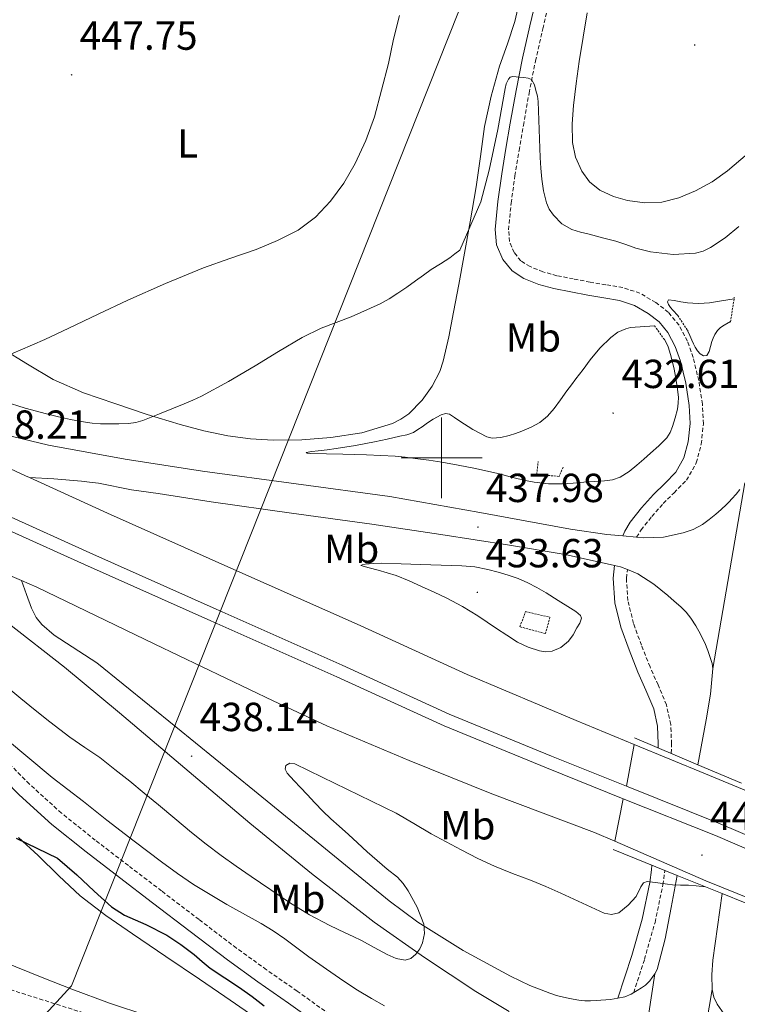
# Model space of a CAD drawing. Units: metres. Extents: x 606455 to 610956, y 4735801 to 4738841.
# Drawn here: x 609896 to 610073, y 4737865 to 4738108 of the extents above; entities that cross this region are included whole.
import ezdxf
from ezdxf.enums import TextEntityAlignment as Align

# ---------------------------------------------------------------- set-up
doc = ezdxf.new("R2010")
doc.units = ezdxf.units.M
doc.header["$MEASUREMENT"] = 0
doc.linetypes.add('TRAZOS', pattern=[0.75, 0.5, -0.25])
doc.linetypes.add('TRAZOSX2', pattern=[1.5, 1, -0.5])
for name, color, linetype, lineweight in [('Carátula', 7, 'Continuous', 5), ('Level 11', 142, 'Continuous', 13), ('Level 21', 19, 'Continuous', 0), ('Level 34', 2, 'Continuous', 0), ('Level 36', 19, 'Continuous', 40), ('Level 37', 92, 'Continuous', 0), ('Level 4', 36, 'Continuous', 30), ('Level 41', 19, 'Continuous', 0), ('Level 5', 36, 'Continuous', 0), ('Level 54', 13, 'Continuous', 0), ('Level 63', 7, 'Continuous', 0), ('Level 7', 19, 'Continuous', 0)]:
    doc.layers.add(name, color=color, linetype=linetype, lineweight=lineweight)
doc.styles.add('Arial', font='ARIAL.TTF', dxfattribs={"height": 0.2})

# ---------------------------------------------------------------- blocks, each defined once
blk = doc.blocks.new('5PATER')
at = {"layer": 'Carátula', "linetype": 'Continuous', "lineweight": 5}
h = blk.add_hatch(color=250, dxfattribs=at)
edge = h.paths.add_edge_path()
edge.add_ellipse((0, 0), major_axis=(-1.33, -1.34), ratio=0.999422, start_angle=0, end_angle=360)

msp = doc.modelspace()

# ---------------------------------------------------------------- linework, layer by layer
at = {"layer": 'Level 11', "color": 142, "linetype": 'TRAZOSX2', "lineweight": 13}
msp.add_polyline3d([(610016.3, 4737772, 424.35), (610016.11, 4737772.23, 424.34), (610002.12, 4737789.27, 424.12), (609988.14, 4737806.31, 423.9), (609971.34, 4737826.67, 423.72), (609954.41, 4737846.94, 423.53), (609953.26, 4737848, 423.49), (609951.93, 4737848.86, 423.45), (609949.32, 4737850.24, 423.4), (609946.6, 4737851.35, 423.35), (609918.7, 4737860.67, 423.04), (609890.67, 4737869.53, 422.78), (609864.57, 4737877.16, 422.56), (609838.52, 4737884.95, 422.39), (609813.95, 4737893.64, 422.38), (609789.39, 4737902.36, 422.38), (609756.38, 4737912.42, 422.08), (609723.42, 4737922.62, 421.75)], dxfattribs=at)
at = {"layer": 'Level 21', "color": 19, "linetype": 'Continuous', "lineweight": 0}
for points in [[(610044.8, 4737980.71, 438.2), (610045.3, 4737981.89, 438.2), (610046.62, 4737984.1, 438.17), (610049.45, 4737987.63, 438.08), (610052.41, 4737990.99, 437.87), (610055.15, 4737993.67, 437.54), (610057.87, 4737996.47, 437.18), (610059.9, 4738000.04, 436.86), (610060.96, 4738004, 436.61), (610061.42, 4738008.49, 436.48), (610061.23, 4738012.96, 436.38), (610060.36, 4738018.44, 436.15), (610059.02, 4738023.87, 435.95), (610057.75, 4738027.5, 435.9), (610055.95, 4738030.95, 435.89), (610053.78, 4738033.58, 435.86), (610051.08, 4738035.68, 435.92), (610047.66, 4738037.66, 436.15), (610044.01, 4738038.9, 436.41), (610040.08, 4738039.55, 436.65), (610036.16, 4738040.19, 436.88), (610031.95, 4738040.98, 437.18), (610027.76, 4738041.81, 437.47), (610024.02, 4738042.84, 437.57), (610020.36, 4738044.32, 437.65), (610017.42, 4738046.19, 437.83), (610015.12, 4738048.98, 438.01), (610013.58, 4738052.64, 438.23), (610013.28, 4738056.39, 438.45), (610013.94, 4738063.3, 438.8), (610014.89, 4738070.19, 439.15), (610015.93, 4738076.45, 439.46), (610017, 4738082.69, 439.76), (610018.42, 4738090.72, 440.04), (610020.01, 4738098.72, 440.29), (610021.85, 4738106.72, 440.59), (610023.71, 4738114.71, 440.93)], [(610053.53, 4737928.39, 437.17), (610053.56, 4737929.36, 437.21), (610053.4, 4737933.72, 437.31), (610052.44, 4737938.02, 437.36), (610050.51, 4737942.62, 437.4), (610048.51, 4737947.11, 437.44), (610046.34, 4737952.58, 437.52), (610044.3, 4737958.18, 437.63), (610042.82, 4737964.23, 437.8), (610042.38, 4737970.32, 437.97), (610042.74, 4737973.45, 438.05)], [(609851.6, 4737964.11, 432.08), (609856.49, 4737958.84, 430.89), (609862.22, 4737951.79, 430.02), (609868.09, 4737944.85, 429.49), (609874.98, 4737937.7, 429.04), (609881.93, 4737930.59, 428.59), (609888.75, 4737923.66, 428.12), (609895.64, 4737916.79, 427.66), (609903.7, 4737909.48, 427.29), (609912.18, 4737902.67, 427.04), (609920.38, 4737896.4, 426.85), (609928.58, 4737890.13, 426.65), (609937.85, 4737883.05, 426.4), (609947.13, 4737875.99, 426.14), (609954.63, 4737870.6, 426.13), (609962.2, 4737865.31, 426.16), (609970.22, 4737859.57, 426.01)], [(610043.59, 4737866.54, 433.48), (610045.31, 4737871.83, 433.62), (610047.03, 4737877.12, 433.76), (610049.58, 4737886.05, 434.53), (610051.48, 4737895.14, 435.49), (610051.9, 4737898.26, 435.69), (610052, 4737899.39, 435.75)]]:
    msp.add_polyline3d(points, dxfattribs=at)
at = {"layer": 'Level 21', "color": 19, "linetype": 'TRAZOSX2', "lineweight": 0}
for points in [[(610048.22, 4737980.39, 438.2), (610048.22, 4737980.41, 438.2), (610049.31, 4737982.23, 438.17), (610051.96, 4737985.52, 438.08), (610054.79, 4737988.74, 437.87), (610057.47, 4737991.36, 437.54), (610060.5, 4737994.48, 437.18), (610062.96, 4737998.79, 436.86), (610064.19, 4738003.41, 436.61), (610064.7, 4738008.39, 436.48), (610064.49, 4738013.29, 436.38), (610063.57, 4738019.09, 436.15), (610062.16, 4738024.81, 435.95), (610060.76, 4738028.81, 435.9), (610058.69, 4738032.77, 435.89), (610056.08, 4738035.94, 435.86), (610052.92, 4738038.4, 435.92), (610049.02, 4738040.66, 436.15), (610044.81, 4738042.09, 436.41), (610040.62, 4738042.78, 436.65), (610036.72, 4738043.42, 436.88), (610032.57, 4738044.2, 437.18), (610028.51, 4738045, 437.47), (610025.07, 4738045.95, 437.57), (610021.87, 4738047.25, 437.65), (610019.61, 4738048.68, 437.83), (610017.95, 4738050.69, 438.01), (610016.8, 4738053.43, 438.23), (610016.56, 4738056.36, 438.45), (610017.2, 4738062.92, 438.8), (610018.13, 4738069.7, 439.15), (610019.16, 4738075.9, 439.46), (610020.23, 4738082.13, 439.76), (610021.64, 4738090.12, 440.04), (610023.22, 4738098.04, 440.29), (610025.04, 4738105.98, 440.59), (610026.9, 4738113.96, 440.93)], [(610056.76, 4737927.02, 437.12), (610056.84, 4737929.37, 437.21), (610056.66, 4737934.14, 437.31), (610055.58, 4737939.01, 437.36), (610053.51, 4737943.92, 437.4), (610051.52, 4737948.37, 437.44), (610049.4, 4737953.74, 437.52), (610047.44, 4737959.13, 437.63), (610046.06, 4737964.74, 437.8), (610045.67, 4737970.25, 437.97), (610045.92, 4737972.42, 438.03)], [(609972.38, 4737862.53, 426.01), (609964.31, 4737868.3, 426.16), (609956.74, 4737873.59, 426.13), (609949.3, 4737878.93, 426.14), (609940.07, 4737885.96, 426.4), (609930.81, 4737893.04, 426.65), (609922.61, 4737899.31, 426.85), (609914.44, 4737905.56, 427.04), (609906.07, 4737912.27, 427.29), (609898.16, 4737919.44, 427.66), (609891.35, 4737926.24, 428.12)], [(610047.49, 4737867.94, 433.55), (610048.43, 4737870.82, 433.62), (610050.16, 4737876.17, 433.76), (610052.76, 4737885.26, 434.53), (610054.71, 4737894.58, 435.49), (610055.16, 4737897.89, 435.69), (610055.18, 4737898.11, 435.7)]]:
    msp.add_polyline3d(points, dxfattribs=at)
at = {"layer": 'Level 21', "color": 19, "linetype": 'Continuous', "lineweight": 13}
for points in [[(610045.74, 4737918.9, 441.5), (610027.15, 4737926.34, 441.13), (610001.87, 4737936.68, 440.47), (609975.45, 4737948.77, 439.77), (609944.3, 4737962.62, 439.17), (609913.06, 4737976.53, 438.58), (609892.7, 4737985.77, 438.22), (609872.39, 4737995.25, 437.85), (609845.94, 4738008.05, 437.21), (609819.73, 4738021.31, 436.5), (609790.34, 4738036.61, 435.67), (609761.03, 4738051.87, 434.84), (609739.99, 4738062.68, 434.86)], [(609738.54, 4738059.88, 434.86), (609759.58, 4738049.07, 434.84), (609788.88, 4738033.81, 435.67), (609818.29, 4738018.5, 436.5), (609844.54, 4738005.22, 437.21), (609871.04, 4737992.39, 437.85), (609891.37, 4737982.9, 438.22), (609911.77, 4737973.64, 438.58), (609943.02, 4737959.74, 439.17), (609974.15, 4737945.89, 439.77), (610000.61, 4737933.78, 440.47), (610025.97, 4737923.41, 441.13), (610044.91, 4737915.83, 441.51)], [(609889.48, 4738006.35, 437.65), (609902.84, 4738003.16, 437.86), (609921.85, 4737999.67, 437.91), (609940.95, 4737996.73, 437.93), (609964.08, 4737993.62, 438), (609987.2, 4737990.45, 438.09), (610009.5, 4737986.51, 438.21), (610031.84, 4737982.36, 438.34), (610040.87, 4737981.07, 438.38), (610044.8, 4737980.71, 438.39), (610048.22, 4737980.39, 438.4), (610049.89, 4737980.23, 438.41), (610054.82, 4737980.42, 438.35), (610059.75, 4737981.47, 438.36), (610062.21, 4737982.33, 438.56), (610064.47, 4737983.55, 438.87), (610066.18, 4737984.78, 439.11), (610067.8, 4737986.1, 439.35), (610069.11, 4737987.26, 439.56), (610070.39, 4737988.45, 439.77), (610071.09, 4737989.15, 439.81), (610071.78, 4737989.87, 439.83), (610072.79, 4737991.01, 439.95), (610073.75, 4737992.19, 440.06)], [(610067.01, 4737947.95, 437.72), (610066.85, 4737949.2, 437.71), (610066.48, 4737950.43, 437.69), (610065.82, 4737952.41, 437.73), (610065.06, 4737954.32, 437.77), (610064.53, 4737955.42, 437.79), (610063.97, 4737956.5, 437.8), (610062.87, 4737958.5, 437.8), (610061.64, 4737960.42, 437.8), (610060.44, 4737961.87, 437.8), (610059.11, 4737963.19, 437.8), (610057.51, 4737964.64, 437.76), (610055.89, 4737966.05, 437.7), (610054.2, 4737967.45, 437.68), (610052.45, 4737968.79, 437.69), (610048.52, 4737971.36, 437.85), (610045.92, 4737972.42, 437.94), (610044.2, 4737973.12, 437.99), (610042.74, 4737973.45, 437.98), (610030.56, 4737976.16, 437.9), (610016.82, 4737978.48, 437.8), (609999.79, 4737981.07, 437.75), (609982.76, 4737983.59, 437.75), (609962.91, 4737986.36, 438.19), (609943.06, 4737989.11, 438.6), (609929.94, 4737991.2, 438.49), (609923.35, 4737992.08, 438.42), (609915.19, 4737993.72, 438.36), (609912.96, 4737993.99, 438.37), (609911.06, 4737994.23, 438.36), (609904.2, 4737994.83, 438.3), (609898.14, 4737995.12, 438.24)], [(609898.14, 4737995.12, 438.24), (609917.48, 4737986.34, 438.58), (609948.67, 4737972.45, 439.17), (609979.88, 4737958.58, 439.77), (610006.3, 4737946.49, 440.47), (610033.3, 4737935.14, 441.18), (610047.64, 4737929.23, 441.46)], [(609842.62, 4737994.13, 437.31), (609854.61, 4737985.55, 437.67), (609866.6, 4737976.98, 438.04), (609879.76, 4737968.11, 438.26), (609892.87, 4737959.14, 438.33), (609906.81, 4737948.29, 438.36), (609920.42, 4737937.03, 438.26), (609936.52, 4737923.39, 437.92), (609952.63, 4737909.75, 437.19), (609967.84, 4737897.35, 436.15), (609983.36, 4737885.33, 435.13), (609995.78, 4737876.59, 434.49), (610008.48, 4737868.24, 433.85), (610016.71, 4737863.26, 433.36)], [(609896.2, 4737969.69, 438.51), (609897.45, 4737966.29, 438.5), (609898.69, 4737962.89, 438.5), (609899.85, 4737960.6, 438.51), (609901.24, 4737958.86, 438.52), (609904.29, 4737956.25, 438.54), (609914.82, 4737949.41, 438.6), (609934.31, 4737933.58, 438.29), (609953.79, 4737917.75, 437.42), (609970.43, 4737904.19, 436.38), (609987.07, 4737890.63, 435.22), (609994.15, 4737885.35, 434.7), (610005.38, 4737878.34, 433.85), (610017.07, 4737871.96, 433.08), (610021.82, 4737869.65, 432.9), (610026.74, 4737867.75, 432.82), (610028.42, 4737867.23, 432.82), (610030.13, 4737866.8, 432.84), (610031.32, 4737866.56, 432.88), (610032.51, 4737866.34, 432.92), (610033.97, 4737866.09, 432.94), (610035.44, 4737865.89, 432.97), (610036.83, 4737865.88, 433.02), (610038.22, 4737865.97, 433.1), (610041.79, 4737866.2, 433.35), (610043.59, 4737866.54, 433.48), (610045.31, 4737866.87, 433.61), (610046.86, 4737867.56, 433.69), (610047.49, 4737867.94, 433.72), (610048.32, 4737868.43, 433.75), (610049.39, 4737869.07, 433.77), (610050.4, 4737869.78, 433.78), (610051.44, 4737870.87, 433.83), (610052.05, 4737871.67, 433.85), (610052.75, 4737872.6, 433.93)], [(610042.85, 4737905.32, 441.53), (610037.82, 4737907.51, 441.4), (610012.39, 4737917.06, 440.78), (609991.96, 4737925.28, 440.31), (609971.69, 4737933.86, 439.86), (609958.36, 4737939.97, 439.58), (609929.16, 4737953.97, 439.08), (609900, 4737968.05, 438.58), (609896.2, 4737969.69, 438.51)], [(610063.37, 4737924.21, 436.34), (610065.41, 4737935.27, 436.9), (610066.46, 4737941.61, 437.33), (610067.01, 4737947.95, 437.72)], [(610047.64, 4737929.23, 441.46), (610065.24, 4737921.99, 441.81), (610096.03, 4737909.22, 442.41)], [(610092.85, 4737899.38, 442.42), (610092.82, 4737899.39, 442.42), (610068.88, 4737909.63, 441.95), (610045.74, 4737918.9, 441.5)], [(610044.91, 4737915.83, 441.51), (610067.67, 4737906.72, 441.95), (610091.6, 4737896.48, 442.42), (610091.62, 4737896.47, 442.42)], [(610087.06, 4737886.7, 442.45), (610084.67, 4737887.71, 442.41), (610065.33, 4737895.51, 442.07), (610042.85, 4737905.32, 441.53)], [(610052.75, 4737872.6, 433.93), (610053.3, 4737873.62, 434.02), (610055.29, 4737881.23, 434.31), (610056.74, 4737888.93, 434.6), (610058.25, 4737896.87, 434.98)], [(610069.39, 4737892.38, 434.51), (610067.06, 4737875.92, 433.86), (610066.78, 4737872.3, 433.73), (610066.9, 4737868.67, 433.59)], [(610066.9, 4737868.67, 433.59), (610067.3, 4737866.84, 433.52), (610068.11, 4737865.11, 433.45), (610070.39, 4737861.77, 433.32), (610072.93, 4737858.71, 433.24), (610075.14, 4737856.32, 433.22)]]:
    msp.add_polyline3d(points, dxfattribs=at)
at = {"layer": 'Level 21', "color": 1, "linetype": 'TRAZOS', "lineweight": 0}
for points in [[(610071.4, 4738033.52, 436.46), (610072.36, 4738039.7, 436.46)], [(610058.4, 4738035.15, 435.84), (610060.92, 4738031.33, 435.82)], [(610055.07, 4738029.2, 435.52), (610052.64, 4738032.63, 435.52)], [(610030.06, 4737997.73, 432.8), (610029.05, 4737995.43, 432.88), (610023.52, 4737995.91, 432.89), (610023.88, 4737999.11, 432.89)], [(610020.79, 4737962.02, 433.29), (610026.79, 4737960.66, 433.33), (610025.69, 4737956.59, 433.34), (610019.35, 4737958.29, 433.39), (610020.79, 4737962.02, 433.29)]]:
    msp.add_polyline3d(points, dxfattribs=at)
at = {"layer": 'Level 21', "color": 1, "linetype": 'Continuous', "lineweight": 0}
for points in [[(610047.67, 4737930.88, 441.96), (610063.37, 4737924.21, 442.23)], [(610063.37, 4737924.21, 442.23), (610074.17, 4737919.63, 442.42)], [(610058.25, 4737896.87, 442.17), (610042.39, 4737903.27, 441.85)], [(610069.39, 4737892.38, 442.38), (610058.25, 4737896.87, 442.17)], [(610086.42, 4737885.52, 442.73), (610069.39, 4737892.38, 442.4)]]:
    msp.add_polyline3d(points, dxfattribs=at)
at = {"layer": 'Level 34', "color": 19, "linetype": 'Continuous', "lineweight": 13, "ltscale": 0.5}
msp.add_polyline3d([(610084.22, 4738556.63, 452.88), (610077.71, 4738295.09, 453.99), (609908.54, 4737869.59, 424.6), (609795.34, 4737746.48, 421.33), (609667.6, 4737586.91, 420.07), (609646.38, 4737557.97, 419.73), (609610.35, 4737448.27, 420.03), (609615.49, 4737210.59, 421), (609585.25, 4736960.62, 422.55), (609586.53, 4736578.91, 423.46), (609717.75, 4736387.44, 424.04), (609867.16, 4736246.5, 423.99)], dxfattribs=at)
at = {"layer": 'Level 36', "color": 92, "linetype": 'Continuous', "lineweight": 0}
for points in [[(610019.58, 4738114.27, 441.5), (610018.11, 4738107.76, 441.04), (610016.29, 4738102.23, 440.84), (610014.35, 4738096.74, 440.77), (610012.26, 4738089.34, 440.82), (610010.6, 4738081.84, 440.89), (610009.6, 4738074.41, 440.88), (610008.59, 4738066.98, 440.77), (610007.04, 4738058.3, 440.35), (610005.48, 4738049.65, 439.53), (610004.24, 4738042.81, 438.68), (610002.99, 4738035.99, 437.82), (610001.78, 4738029.94, 437.06), (610000.4, 4738023.92, 436.43), (609999.56, 4738021.34, 436.27), (609997.66, 4738017.71, 436.11), (609995.18, 4738014.26, 435.98), (609991.88, 4738010.87, 435.82), (609989.98, 4738009.55, 435.75), (609987.87, 4738008.51, 435.68), (609980.34, 4738006.2, 435.6), (609972.67, 4738005.03, 435.69), (609965.5, 4738004.49, 435.91), (609958.35, 4738004.4, 436.38), (609952.75, 4738004.71, 437.12), (609947.18, 4738005.44, 437.89), (609941.27, 4738006.69, 438.35), (609935.44, 4738008.24, 438.88), (609927.29, 4738010.75, 439.92), (609919.23, 4738013.43, 440.96), (609911.49, 4738016.08, 441.92), (609903.98, 4738019.36, 442.88), (609897.71, 4738023.11, 443.85), (609891.52, 4738026.93, 444.8)], [(609778.8, 4737923.9, 424.61), (609782.99, 4737918.9, 424.52), (609786.86, 4737914.29, 424.43), (609790.06, 4737911.06, 424.27), (609793.56, 4737908.1, 424.05), (609799.53, 4737903.13, 423.72), (609802.71, 4737900.98, 423.59), (609806.15, 4737899.32, 423.53), (609813.63, 4737896.71, 423.54), (609821.16, 4737894.28, 423.55), (609829.62, 4737891.47, 423.56), (609838.15, 4737888.88, 423.58), (609846.92, 4737886.9, 423.69), (609855.72, 4737885.06, 423.85), (609863.06, 4737883.34, 423.99), (609870.41, 4737881.62, 424.13), (609877.35, 4737880.31, 424.37), (609884.2, 4737878.63, 424.57), (609889.54, 4737876.52, 424.6), (609894.82, 4737874.29, 424.61), (609901.71, 4737871.52, 424.61), (609908.6, 4737868.77, 424.61), (609917.95, 4737865.34, 424.52), (609927.42, 4737862.19, 424.43)], [(609952.79, 4737862.61, 424.4), (609946.48, 4737866.96, 424.41), (609940.15, 4737871.28, 424.43), (609931.9, 4737876.88, 424.47), (609923.66, 4737882.48, 424.51), (609917.07, 4737887.01, 424.52), (609910.68, 4737891.81, 424.54), (609905.45, 4737896.75, 424.64), (609900.34, 4737901.83, 424.77), (609895.44, 4737906.21, 424.85)]]:
    msp.add_polyline3d(points, dxfattribs=at)
at = {"layer": 'Level 4', "color": 36, "linetype": 'Continuous', "lineweight": 30}
for points in [[(609894.84, 4737906.11, 425.01), (609905.08, 4737901.11, 425.01), (609907.49, 4737899.05, 425.01), (609909.9, 4737896.99, 425.01), (609914.13, 4737893.02, 425.01), (609918.4, 4737889.1, 425.01), (609921.61, 4737887.03, 425.01), (609926.94, 4737884.72, 425.01)], [(609926.94, 4737884.72, 425.01), (609932.12, 4737882.15, 425.01), (609935.54, 4737879.83, 425.01), (609938.86, 4737877.37, 425.01), (609940.82, 4737875.65, 425.01), (609942.8, 4737873.98, 425.01), (609946.45, 4737871.6, 425.01), (609950.11, 4737869.22, 425.01), (609953.17, 4737866.97, 425.01), (609956.2, 4737864.66, 425.01)]]:
    msp.add_polyline3d(points, dxfattribs=at)
at = {"layer": 'Level 5', "color": 36, "linetype": 'Continuous', "lineweight": 0}
for points in [[(609892.7, 4738025.3, 445.01), (609895.9, 4738026.58, 445.01), (609901.93, 4738029.26, 445.01), (609907.92, 4738032, 445.01), (609915.18, 4738035.49, 445.01), (609922.46, 4738038.96, 445.01), (609931.78, 4738043.07, 445.01), (609941.21, 4738046.91, 445.01), (609947.68, 4738049.24, 445.01), (609954.19, 4738051.49, 445.01), (609959.44, 4738053.66, 445.01), (609964.54, 4738056.26, 445.01), (609968.86, 4738059.44, 445.01), (609972.54, 4738063.39, 445.01), (609975.86, 4738067.87, 445.01), (609978.62, 4738072.67, 445.01), (609981.28, 4738078.38, 445.01), (609983.4, 4738084.26, 445.01), (609985.2, 4738090.82, 445.01), (609986.88, 4738097.41, 445.01), (609988.09, 4738103.38, 445.01), (609989.6, 4738109.27, 445.01)], [(610035.95, 4738109.89, 445.01), (610035, 4738103.88, 445.01), (610034.03, 4738097.87, 445.01), (610033.28, 4738092.45, 445.01), (610032.6, 4738087.01, 445.01), (610032.31, 4738082.47, 445.01), (610032.4, 4738077.92, 445.01), (610033.07, 4738074.3, 445.01), (610034.64, 4738070.8, 445.01), (610036.58, 4738068.18, 445.01), (610039.13, 4738066.16, 445.01), (610042.47, 4738064.56, 445.01), (610045.96, 4738063.6, 445.01), (610050.21, 4738063.01, 445.01), (610054.44, 4738063.19, 445.01), (610058.66, 4738064.24, 445.01), (610062.75, 4738065.94, 445.01), (610066.85, 4738068.21, 445.01), (610070.67, 4738070.87, 445.01), (610075.6, 4738075.11, 445.01)], [(610024.75, 4738068.87, 440.01), (610024.53, 4738071.52, 440.01), (610024.35, 4738074.17, 440.01), (610024.15, 4738081.1, 440.01), (610023.9, 4738088.04, 440.01), (610023.68, 4738089.38, 440.01), (610023.33, 4738090.7, 440.01), (610022.95, 4738092.11, 440.01), (610022.22, 4738093.45, 440.01), (610021.42, 4738093.82, 440.01), (610020.34, 4738093.93, 440.01), (610019.25, 4738094.04, 440.01), (610017.63, 4738094.22, 440.01), (610017, 4738094.03, 440.01), (610016.51, 4738093.51, 440.01), (610016.01, 4738092.4, 440.01), (610015.73, 4738091.26, 440.01), (610013.9, 4738081.12, 440.01), (610011.81, 4738071.06, 440.01), (610009.72, 4738063.22, 440.01), (610004.56, 4738051.34, 440.01), (610003.31, 4738050.36, 440.01), (610002.06, 4738049.38, 440.01), (609999.77, 4738047.95, 440.01), (609997.44, 4738046.57, 440.01), (609995.52, 4738045.15, 440.01), (609993.6, 4738043.74, 440.01), (609991.39, 4738042.18, 440.01), (609989.17, 4738040.65, 440.01), (609987.05, 4738039.29, 440.01), (609984.86, 4738038.04, 440.01), (609977.65, 4738034.84, 440.01), (609970.26, 4738032.01, 440.01), (609965.54, 4738029.72, 440.01), (609959.74, 4738026.24, 440.01), (609953.95, 4738022.75, 440.01), (609947.39, 4738018.86, 440.01), (609940.67, 4738015.24, 440.01), (609938.54, 4738014.29, 440.01), (609936.38, 4738013.39, 440.01), (609933.32, 4738012.11, 440.01), (609930.26, 4738010.84, 440.01), (609928.22, 4738010.03, 440.01), (609926.16, 4738009.26, 440.01), (609924.42, 4738008.77, 440.01), (609922.64, 4738008.52, 440.01), (609920.25, 4738008.42, 440.01), (609917.86, 4738008.41, 440.01), (609915.75, 4738008.43, 440.01), (609913.65, 4738008.55, 440.01), (609910.98, 4738008.95, 440.01), (609908.34, 4738009.5, 440.01), (609905.33, 4738010.17, 440.01), (609902.34, 4738010.89, 440.01), (609897.08, 4738012.31, 440.01), (609891.87, 4738013.9, 440.01)], [(610073.46, 4738057.14, 440.01), (610070.13, 4738054.38, 440.01), (610066.45, 4738051.99, 440.01), (610064.65, 4738051.09, 440.01), (610062.77, 4738050.57, 440.01), (610057.22, 4738050.26, 440.01), (610051.63, 4738050.91, 440.01), (610048, 4738051.82, 440.01), (610045.56, 4738052.71, 440.01), (610043.1, 4738053.56, 440.01), (610039.8, 4738054.39, 440.01), (610036.5, 4738055.22, 440.01), (610034.36, 4738055.79, 440.01), (610032.22, 4738056.41, 440.01), (610029.73, 4738057.83, 440.01), (610027.65, 4738059.99, 440.01), (610026.62, 4738061.44, 440.01), (610025.94, 4738063.03, 440.01), (610025.2, 4738065.93, 440.01), (610024.75, 4738068.87, 440.01)], [(610058.4, 4738035.15, 435.01), (610057.17, 4738036.49, 435.01), (610056.61, 4738037.14, 435.01), (610056.13, 4738037.85, 435.01), (610055.87, 4738038.55, 435.01), (610056.06, 4738039.03, 435.01), (610057.46, 4738038.86, 435.01), (610059.13, 4738038.56, 435.01), (610060.82, 4738038.3, 435.01), (610062.14, 4738038.19, 435.01), (610063.47, 4738038.17, 435.01), (610064.87, 4738038.2, 435.01), (610066.26, 4738038.33, 435.01), (610069.16, 4738038.78, 435.01), (610072.3, 4738039.27, 435.01)], [(610071.43, 4738033.7, 435.01), (610069.84, 4738032.81, 435.01), (610068.97, 4738032.22, 435.01), (610068.19, 4738031.48, 435.01), (610067.54, 4738030.45, 435.01), (610067.14, 4738029.6, 435.01), (610066.78, 4738028.73, 435.01), (610066.45, 4738027.52, 435.01), (610066.13, 4738026.29, 435.01), (610065.55, 4738025.3, 435.01), (610064.75, 4738025.2, 435.01), (610063.94, 4738025.7, 435.01), (610063.24, 4738026.48, 435.01), (610062.69, 4738027.34, 435.01), (610062.28, 4738028.21, 435.01), (610061.87, 4738029.08, 435.01), (610061.34, 4738030.22, 435.01), (610060.53, 4738031.93, 435.01)], [(610055.07, 4738029.2, 435.01), (610055.58, 4738028.33, 435.01), (610056, 4738027.4, 435.01), (610056.62, 4738025.57, 435.01), (610057.07, 4738023.67, 435.01), (610057.46, 4738021.91, 435.01), (610057.82, 4738020.14, 435.01), (610058.25, 4738017.57, 435.01), (610058.53, 4738015, 435.01), (610058.52, 4738013.54, 435.01), (610058.3, 4738012.07, 435.01), (610057.76, 4738009.89, 435.01), (610057.04, 4738007.75, 435.01), (610056.49, 4738006.28, 435.01), (610055.68, 4738004.95, 435.01), (610053.7, 4738002.98, 435.01), (610051.63, 4738001.13, 435.01), (610049.98, 4737999.66, 435.01), (610048.3, 4737998.22, 435.01), (610046.33, 4737996.63, 435.01), (610044.14, 4737995.27, 435.01), (610042.25, 4737994.6, 435.01), (610040.29, 4737994.33, 435.01), (610037.72, 4737994.15, 435.01), (610035.15, 4737993.98, 435.01), (610032.51, 4737993.79, 435.01), (610029.87, 4737993.61, 435.01), (610026.4, 4737993.61, 435.01), (610022.93, 4737994.02, 435.01), (610020.74, 4737994.43, 435.01), (610018.59, 4737994.92, 435.01), (610016.62, 4737995.44, 435.01), (610014.64, 4737995.94, 435.01), (610011.33, 4737996.72, 435.01), (610008.02, 4737997.45, 435.01), (610004.07, 4737998.24, 435.01), (610000.11, 4737998.95, 435.01), (609996.82, 4737999.45, 435.01), (609993.52, 4737999.88, 435.01), (609991.03, 4738000.17, 435.01), (609988.54, 4738000.39, 435.01), (609984.98, 4738000.59, 435.01), (609981.42, 4738000.74, 435.01), (609978.5, 4738000.84, 435.01), (609975.58, 4738000.94, 435.01), (609971.56, 4738001.01, 435.01), (609967.54, 4738001.11, 435.01), (609966.83, 4738001.2, 435.01), (609966.56, 4738001.32, 435.01), (609967.91, 4738001.54, 435.01), (609969.47, 4738001.75, 435.01), (609971.71, 4738002.02, 435.01), (609973.95, 4738002.3, 435.01), (609978.71, 4738003.05, 435.01), (609983.46, 4738003.94, 435.01), (609986.57, 4738004.61, 435.01), (609989.68, 4738005.34, 435.01), (609991.41, 4738005.69, 435.01), (609993.06, 4738006.3, 435.01), (609994.14, 4738006.99, 435.01), (609995.2, 4738007.7, 435.01), (609996.57, 4738008.62, 435.01), (609997.94, 4738009.54, 435.01), (609999.92, 4738010.67, 435.01), (610000.97, 4738010.94, 435.01), (610001.94, 4738010.79, 435.01), (610003.23, 4738009.97, 435.01), (610004.51, 4738009.05, 435.01), (610007.76, 4738007, 435.01), (610011.17, 4738005.21, 435.01), (610012.5, 4738004.89, 435.01), (610014.62, 4738005.04, 435.01), (610016.7, 4738005.56, 435.01), (610018.3, 4738006.04, 435.01), (610019.87, 4738006.6, 435.01), (610022.12, 4738007.55, 435.01), (610024.26, 4738008.73, 435.01), (610026.2, 4738010.3, 435.01), (610027.82, 4738012.17, 435.01), (610029.38, 4738014.36, 435.01), (610030.94, 4738016.54, 435.01), (610032.08, 4738018.02, 435.01), (610033.22, 4738019.51, 435.01), (610034.98, 4738021.85, 435.01), (610036.75, 4738024.2, 435.01), (610039.14, 4738027.07, 435.01), (610041.82, 4738029.74, 435.01), (610043.57, 4738031.02, 435.01), (610045.54, 4738031.85, 435.01), (610046.74, 4738032.18, 435.01), (610052.64, 4738032.63, 435.01)], [(609994.81, 4737973.7, 435.01), (609999.92, 4737973.54, 435.01), (610005.02, 4737973.37, 435.01), (610008.24, 4737973.05, 435.01), (610011.44, 4737972.44, 435.01), (610013.97, 4737971.81, 435.01), (610016.46, 4737971.05, 435.01), (610018.91, 4737970.19, 435.01), (610021.29, 4737969.18, 435.01), (610023.59, 4737967.99, 435.01), (610025.82, 4737966.7, 435.01), (610028.84, 4737964.81, 435.01), (610031.84, 4737962.87, 435.01), (610033.17, 4737962.02, 435.01), (610034.37, 4737961.03, 435.01), (610034.58, 4737960.38, 435.01), (610034.14, 4737959.2, 435.01), (610033.45, 4737958.04, 435.01), (610032.56, 4737956.33, 435.01), (610031.41, 4737954.73, 435.01), (610029.52, 4737953.17, 435.01), (610027.34, 4737952.28, 435.01), (610025.79, 4737952.13, 435.01), (610024.25, 4737952.38, 435.01), (610021.42, 4737953.26, 435.01), (610018.75, 4737954.52, 435.01), (610016.15, 4737956.18, 435.01), (610013.58, 4737957.86, 435.01), (610011.28, 4737959.42, 435.01), (610008.97, 4737960.97, 435.01), (610005.22, 4737963.27, 435.01), (610001.33, 4737965.34, 435.01), (609998.21, 4737966.82, 435.01), (609995.07, 4737968.25, 435.01), (609991.97, 4737969.67, 435.01), (609988.81, 4737970.92, 435.01), (609986.59, 4737971.61, 435.01), (609984.35, 4737972.25, 435.01), (609982.12, 4737972.86, 435.01), (609980.09, 4737973.46, 435.01), (609980.38, 4737973.6, 435.01), (609981.13, 4737973.72, 435.01), (609983.15, 4737973.95, 435.01), (609985.17, 4737973.96, 435.01), (609989.99, 4737973.83, 435.01), (609994.81, 4737973.7, 435.01)], [(610065.26, 4737894.05, 435.01), (610062.96, 4737894.27, 435.01), (610061.04, 4737894.45, 435.01), (610059.05, 4737894.48, 435.01), (610057.07, 4737894.53, 435.01), (610055.88, 4737894.69, 435.01), (610054.7, 4737894.85, 435.01), (610052.76, 4737895.12, 435.01), (610050.83, 4737895.38, 435.01), (610049.91, 4737895.05, 435.01), (610049.28, 4737894.04, 435.01), (610048.09, 4737891.7, 435.01), (610046.11, 4737889.55, 435.01), (610043.82, 4737887.67, 435.01), (610042.03, 4737887.2, 435.01), (610040.22, 4737887.58, 435.01), (610034.86, 4737890.06, 435.01), (610029.47, 4737892.52, 435.01), (610025.74, 4737894.1, 435.01), (610022.01, 4737895.66, 435.01), (610017.56, 4737897.37, 435.01), (610013.13, 4737899.13, 435.01), (610008.96, 4737901.09, 435.01), (610004.84, 4737903.19, 435.01), (610001.13, 4737905.13, 435.01), (609997.44, 4737907.11, 435.01), (609993.14, 4737909.7, 435.01), (609988.8, 4737912.22, 435.01), (609979.65, 4737916.7, 435.01), (609970.48, 4737921.11, 435.01), (609967.11, 4737922.79, 435.01), (609963.76, 4737924.47, 435.01), (609962.52, 4737924.6, 435.01), (609961.48, 4737924.04, 435.01), (609961.34, 4737923.14, 435.01), (609961.87, 4737922.13, 435.01), (609963.58, 4737920.25, 435.01), (609965.18, 4737918.56, 435.01), (609966.78, 4737916.87, 435.01), (609968.72, 4737914.81, 435.01), (609970.67, 4737912.76, 435.01), (609972.65, 4737910.86, 435.01), (609974.7, 4737909.03, 435.01), (609976.98, 4737906.96, 435.01), (609979.26, 4737904.89, 435.01), (609981.64, 4737902.66, 435.01), (609986.55, 4737898.45, 435.01), (609989.12, 4737896.47, 435.01), (609990.54, 4737894.87, 435.01), (609991.76, 4737893.06, 435.01), (609994, 4737889.05, 435.01), (609995.6, 4737884.84, 435.01), (609995.78, 4737882.54, 435.01), (609995.28, 4737880.22, 435.01), (609994.66, 4737878.75, 435.01), (609993.64, 4737877.42, 435.01), (609992.4, 4737876.35, 435.01), (609991.05, 4737875.91, 435.01), (609988.77, 4737876.34, 435.01), (609986.54, 4737877.3, 435.01), (609983.37, 4737879.11, 435.01), (609980.19, 4737880.82, 435.01), (609978.2, 4737881.75, 435.01), (609976.2, 4737882.68, 435.01), (609974.3, 4737883.57, 435.01), (609972.41, 4737884.47, 435.01), (609967.35, 4737887.17, 435.01), (609962.46, 4737890.18, 435.01), (609952.92, 4737896.62, 435.01), (609949.22, 4737899.16, 435.01), (609945.58, 4737901.79, 435.01), (609941.85, 4737904.6, 435.01), (609938.19, 4737907.51, 435.01), (609934.12, 4737910.91, 435.01), (609930.06, 4737914.31, 435.01), (609926.53, 4737917.22, 435.01), (609922.99, 4737920.12, 435.01), (609919.3, 4737923.07, 435.01), (609915.56, 4737925.96, 435.01), (609911.86, 4737928.49, 435.01), (609908.14, 4737931, 435.01), (609905.64, 4737932.88, 435.01), (609903.18, 4737934.81, 435.01), (609899.61, 4737937.68, 435.01), (609896.05, 4737940.57, 435.01), (609889.47, 4737945.97, 435.01)], [(609971.53, 4737873.75, 430.01), (609967.24, 4737876.78, 430.01), (609964.26, 4737878.99, 430.01), (609961.26, 4737881.21, 430.01), (609958.35, 4737883.16, 430.01), (609955.39, 4737885.02, 430.01), (609946.98, 4737889.72, 430.01), (609938.67, 4737894.59, 430.01), (609934.72, 4737897.37, 430.01), (609930.83, 4737900.25, 430.01), (609924.03, 4737905.34, 430.01), (609917.28, 4737910.51, 430.01), (609914.41, 4737912.82, 430.01), (609911.55, 4737915.15, 430.01), (609907.67, 4737918.11, 430.01), (609903.79, 4737921.08, 430.01), (609892.24, 4737930.67, 430.01)], [(609985.87, 4737864.69, 430.01), (609982.68, 4737866.47, 430.01), (609979.23, 4737868.57, 430.01), (609975.85, 4737870.78, 430.01), (609971.53, 4737873.75, 430.01)]]:
    msp.add_polyline3d(points, dxfattribs=at)
at = {"layer": 'Level 54', "color": 135, "linetype": 'Continuous', "lineweight": 0}
for points in [[(609877.01, 4738004.97, 437.85), (609897.2, 4737995.54, 438.22), (609898.14, 4737995.12, 438.24), (609917.48, 4737986.34, 438.58), (609948.67, 4737972.45, 439.17), (609979.88, 4737958.58, 439.77), (610006.3, 4737946.49, 440.47), (610033.3, 4737935.14, 441.18), (610047.64, 4737929.23, 441.46), (610047.64, 4737929.23, 441.46), (610045.74, 4737918.9, 441.5), (610027.15, 4737926.34, 441.13), (610001.87, 4737936.68, 440.47), (609975.45, 4737948.77, 439.77), (609944.3, 4737962.62, 439.17), (609913.06, 4737976.53, 438.58), (609892.7, 4737985.77, 438.22)], [(609891.37, 4737982.9, 438.22), (609911.77, 4737973.64, 438.58), (609943.02, 4737959.74, 439.17), (609974.15, 4737945.89, 439.77), (610000.61, 4737933.78, 440.47), (610025.97, 4737923.41, 441.13), (610044.91, 4737915.83, 441.51), (610044.91, 4737915.83, 441.51), (610042.85, 4737905.32, 441.53), (610037.82, 4737907.51, 441.4), (610012.39, 4737917.06, 440.78), (609991.96, 4737925.28, 440.31), (609971.69, 4737933.86, 439.86), (609958.36, 4737939.97, 439.58), (609929.16, 4737953.97, 439.08), (609900, 4737968.05, 438.58), (609896.2, 4737969.69, 438.51), (609871.64, 4737980.28, 437.99)]]:
    msp.add_polyline3d(points, dxfattribs=at)
at = {"layer": 'Level 54', "color": 13, "linetype": 'Continuous', "lineweight": 0}
for points in [[(610074.97, 4737993.8, 440.16), (610067.01, 4737947.95, 437.72), (610067.01, 4737947.95, 437.72), (610066.85, 4737949.2, 437.71), (610066.48, 4737950.43, 437.69), (610065.82, 4737952.41, 437.73), (610065.06, 4737954.32, 437.77), (610064.53, 4737955.42, 437.79), (610063.97, 4737956.5, 437.8), (610062.87, 4737958.5, 437.8), (610061.64, 4737960.42, 437.8), (610060.44, 4737961.87, 437.8), (610059.11, 4737963.19, 437.8), (610057.51, 4737964.64, 437.76), (610055.89, 4737966.05, 437.7), (610054.2, 4737967.45, 437.68), (610052.45, 4737968.79, 437.69), (610048.52, 4737971.36, 437.85), (610045.92, 4737972.42, 437.94), (610044.2, 4737973.12, 437.99), (610042.74, 4737973.45, 437.98), (610030.56, 4737976.16, 437.9), (610016.82, 4737978.48, 437.8), (609999.79, 4737981.07, 437.75), (609982.76, 4737983.59, 437.75), (609962.91, 4737986.36, 438.19), (609943.06, 4737989.11, 438.6), (609929.94, 4737991.2, 438.49), (609923.35, 4737992.08, 438.42), (609915.19, 4737993.72, 438.36), (609912.96, 4737993.99, 438.37), (609911.06, 4737994.23, 438.36), (609904.2, 4737994.83, 438.3), (609898.14, 4737995.12, 438.24), (609897.2, 4737995.54, 438.22), (609877.01, 4738004.97, 437.85)], [(609889.48, 4738006.35, 437.65), (609902.84, 4738003.16, 437.86), (609921.85, 4737999.67, 437.91), (609940.95, 4737996.73, 437.93), (609964.08, 4737993.62, 438), (609987.2, 4737990.45, 438.09), (610009.5, 4737986.51, 438.21), (610031.84, 4737982.36, 438.34), (610040.87, 4737981.07, 438.38), (610044.8, 4737980.71, 438.39), (610048.22, 4737980.39, 438.4), (610049.89, 4737980.23, 438.41), (610054.82, 4737980.42, 438.35), (610059.75, 4737981.47, 438.36), (610062.21, 4737982.33, 438.56), (610064.47, 4737983.55, 438.87), (610066.18, 4737984.78, 439.11), (610067.8, 4737986.1, 439.35), (610069.11, 4737987.26, 439.56), (610070.39, 4737988.45, 439.77), (610071.09, 4737989.15, 439.81), (610071.78, 4737989.87, 439.83), (610072.79, 4737991.01, 439.95), (610073.75, 4737992.19, 440.06)], [(610074.17, 4737919.63, 435.65), (610063.37, 4737924.21, 442.23), (610065.41, 4737935.27, 436.9), (610066.46, 4737941.61, 437.33), (610067.01, 4737947.95, 437.72), (610074.97, 4737993.8, 440.16)], [(609871.64, 4737980.28, 437.99), (609896.2, 4737969.69, 438.51), (609897.45, 4737966.29, 438.5), (609898.69, 4737962.89, 438.5), (609899.85, 4737960.6, 438.51), (609901.24, 4737958.86, 438.52), (609904.29, 4737956.25, 438.54), (609914.82, 4737949.41, 438.6), (609934.31, 4737933.58, 438.29), (609953.79, 4737917.75, 437.42), (609970.43, 4737904.19, 436.38), (609987.07, 4737890.63, 435.22), (609994.15, 4737885.35, 434.7), (610005.38, 4737878.34, 433.85), (610017.07, 4737871.96, 433.08), (610021.82, 4737869.65, 432.9), (610026.74, 4737867.75, 432.82), (610028.42, 4737867.23, 432.82), (610030.13, 4737866.8, 432.84), (610031.32, 4737866.56, 432.88), (610032.51, 4737866.34, 432.92), (610033.97, 4737866.09, 432.94), (610035.44, 4737865.89, 432.97), (610036.83, 4737865.88, 433.02), (610038.22, 4737865.97, 433.1), (610041.79, 4737866.2, 433.35), (610043.59, 4737866.54, 433.48), (610045.31, 4737866.87, 433.61), (610046.86, 4737867.56, 433.69), (610047.49, 4737867.94, 433.72), (610048.32, 4737868.43, 433.75), (610049.39, 4737869.07, 433.77), (610050.4, 4737869.78, 433.78), (610051.44, 4737870.87, 433.83), (610052.05, 4737871.67, 433.85), (610052.75, 4737872.6, 433.93), (610045.15, 4737822.96, 432.5)], [(610016.71, 4737863.26, 433.36), (610008.48, 4737868.24, 433.85), (609995.78, 4737876.59, 434.49), (609983.36, 4737885.33, 435.13), (609967.84, 4737897.35, 436.15), (609952.63, 4737909.75, 437.19), (609936.52, 4737923.39, 437.92), (609920.42, 4737937.03, 438.26), (609906.81, 4737948.29, 438.36), (609892.87, 4737959.14, 438.33)], [(610045.15, 4737822.96, 432.5), (610052.75, 4737872.6, 433.93), (610053.3, 4737873.62, 434.02), (610055.29, 4737881.23, 434.31), (610056.74, 4737888.93, 434.6), (610058.25, 4737896.87, 434.98), (610069.39, 4737892.38, 442.38), (610067.06, 4737875.92, 433.86), (610066.78, 4737872.3, 433.73), (610066.9, 4737868.67, 433.59), (610059.95, 4737827.92, 432.1)], [(610074.34, 4737837.4, 432.29), (610070.83, 4737835.78, 432.23), (610064.83, 4737832.55, 432.18), (610062.22, 4737830.51, 432.15), (610059.95, 4737827.92, 432.1), (610066.9, 4737868.67, 433.59), (610067.3, 4737866.84, 433.52), (610068.11, 4737865.11, 433.45), (610070.39, 4737861.77, 433.32), (610072.93, 4737858.71, 433.24), (610075.14, 4737856.32, 433.22)]]:
    msp.add_polyline3d(points, dxfattribs=at)
at = {"layer": 'Level 54', "color": 135, "linetype": 'Continuous', "lineweight": 0}
for points in [[(610096.03, 4737909.22, 442.41), (610092.85, 4737899.38, 442.42), (610092.82, 4737899.39, 442.42), (610068.88, 4737909.63, 441.95), (610045.74, 4737918.9, 441.5), (610047.64, 4737929.23, 441.46), (610065.24, 4737921.99, 441.81), (610096.03, 4737909.22, 442.41)], [(610087.06, 4737886.7, 442.45), (610084.67, 4737887.71, 442.41), (610065.33, 4737895.51, 442.07), (610042.85, 4737905.32, 441.53), (610044.91, 4737915.83, 441.51), (610067.67, 4737906.72, 441.95), (610091.6, 4737896.48, 442.42), (610091.62, 4737896.47, 442.42), (610087.06, 4737886.7, 442.45)]]:
    msp.add_polyline3d(points, close=True, dxfattribs=at)
at = {"layer": 'Level 63', "linetype": 'Continuous', "lineweight": 0}
for points in [[(610000.01, 4737990.01, 0.01), (610000.01, 4738010.01, 0.01)], [(609990.01, 4738000.01, 0.01), (610010.01, 4738000.01, 0.01)]]:
    msp.add_polyline3d(points, dxfattribs=at)

# ---------------------------------------------------------------- block references
at = {"layer": 'Level 7', "color": 19, "linetype": 'Continuous', "lineweight": 0, "xscale": 0.09999983015004542, "yscale": 0.09999983015004542}
for p in [(610062.56, 4738101.97, 445.65), (609908.57, 4738094.61, 447.76), (610042.4, 4738011.06, 432.62), (610008.99, 4737982.9, 437.99), (610008.86, 4737966.78, 433.64), (609938.22, 4737926.33, 438.15), (610064.36, 4737901.88, 441.67)]:
    msp.add_blockref('5PATER', p, dxfattribs=at)

# ---------------------------------------------------------------- texts
at = {"layer": 'Level 37', "color": 92, "linetype": 'Continuous', "lineweight": 0, "style": 'Arial'}
for s, p in [('L', (609937.23, 4738077.69, 446.4)), ('Mb', (610022.71, 4738029.76, 436.48)), ('Mb', (609977.77, 4737977.53, 436.03)), ('Mb', (610006.48, 4737909.26, 436.97)), ('Mb', (609964.48, 4737891.08, 435.13))]:
    msp.add_text(s, height=7, dxfattribs=at).set_placement(p, align=Align.MIDDLE_CENTER)
at = {"layer": 'Level 41', "color": 19, "linetype": 'Continuous', "lineweight": 0, "style": 'Arial'}
for s, p in [('447.75', (609910.56, 4738098.61, 447.76)), ('432.61', (610044.48, 4738015.06, 432.62)), ('438.21', (609883.66, 4738002.52, 438.22)), ('437.98', (610010.98, 4737986.9, 437.99)), ('433.63', (610010.85, 4737970.78, 433.64)), ('438.14', (609940.21, 4737930.33, 438.15)), ('441.66', (610066.35, 4737905.88, 441.67))]:
    msp.add_text(s, height=7, dxfattribs=at).set_placement(p, align=Align.BOTTOM_LEFT)

doc.saveas('drawing.dxf')
